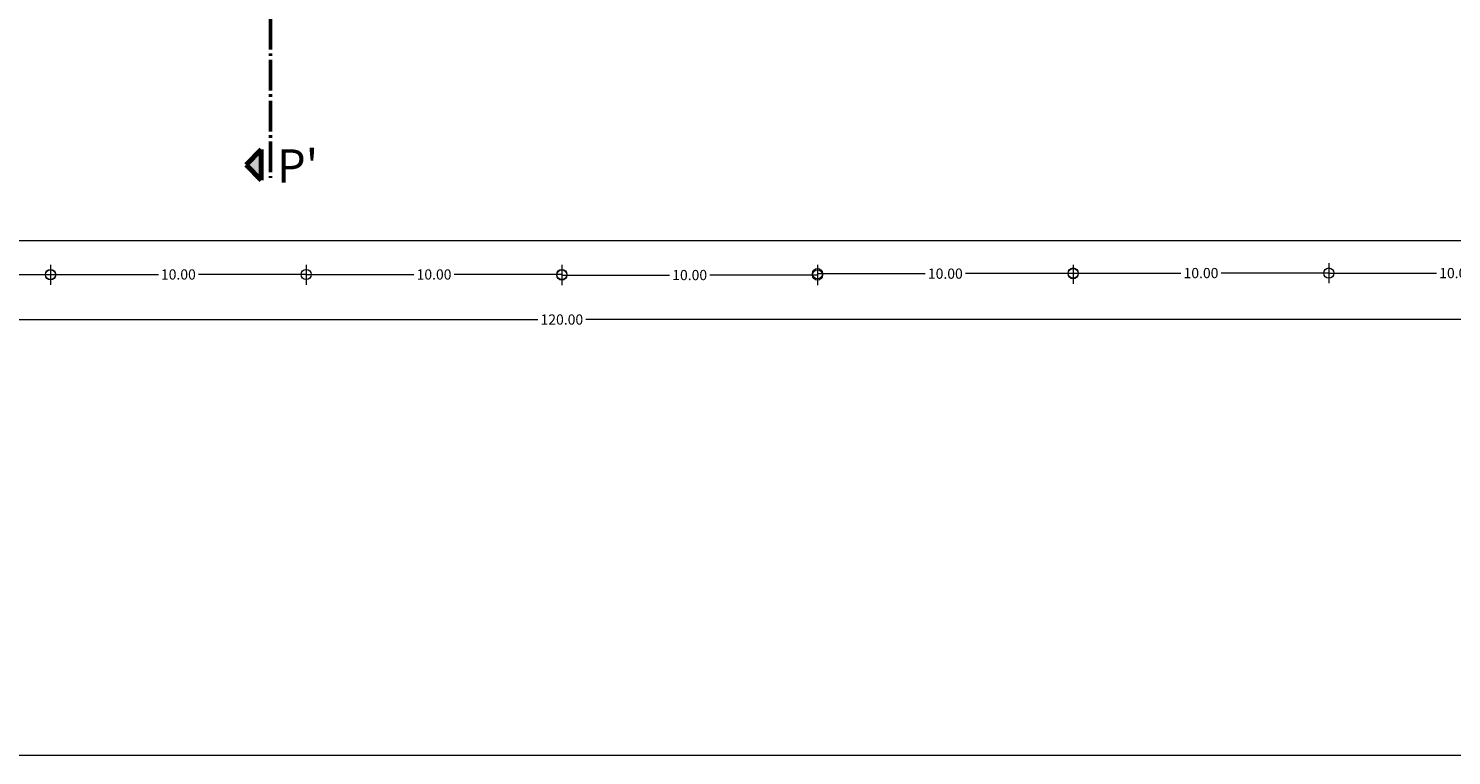
# Model space of a CAD drawing. Units: millimetres. Extents: x -1460 to -739, y 643 to 783.
# Drawn here: x -859 to -804, y 643 to 672 of the extents above; entities that cross this region are included whole.
import ezdxf

# ---------------------------------------------------------------- set-up
doc = ezdxf.new("R2010")
doc.units = ezdxf.units.MM
doc.linetypes.add('ACAD_ISO04W100', pattern=[30, 24, -3, 0, -3])
doc.layers.get('0').update_dxf_attribs({"lineweight": 0})
doc.layers.get('Defpoints').update_dxf_attribs({"lineweight": 5})
for name, color, linetype, lineweight in [('punto0.2', 2, 'Continuous', 20), ('punto0.5', 5, 'Continuous', 50), ('punto0.7', 7, 'Continuous', 70), ('punto1.0', 10, 'Continuous', 100), ('terreno', 161, 'Continuous', 9)]:
    doc.layers.add(name, color=color, linetype=linetype, lineweight=lineweight)
doc.styles.get("Standard").update_dxf_attribs({"font": 'ARIAL.TTF'})
doc.dimstyles.new('TWO', dxfattribs={"dimtxt": 0.35, "dimasz": 0.4, "dimexe": 0.4, "dimexo": 0.1, "dimgap": 0.0895, "dimtad": 0, "dimtih": 1, "dimtoh": 1, "dimzin": 1, "dimdsep": 46, "dimtxsty": 'Standard', "dimblk": 'ORIGIN', "dimcen": 0.04, "dimclrd": 1, "dimclre": 256, "dimclrt": 256, "dimadec": 0, "dimazin": 0, "dimtfac": 1, "dimtofl": 0, "dimtmove": 0, "dimatfit": 3, "dimldrblk": 'ORIGIN', "dimfxl": 0, "dimfrac": 2, "dimtolj": 1, "dimlwd": 9, "dimlwe": 9, "dimarcsym": 0})

# ---------------------------------------------------------------- blocks, each defined once
blk = doc.blocks.new('_Origin')
at = {"layer": 'punto0.2', "color": 0, "lineweight": -2}
blk.add_line((0, 0), (-1, 0), dxfattribs=at)
blk.add_circle((0, 0), 0.5, dxfattribs=at)
blk = doc.blocks.new('*D184')
at = {"layer": 'Defpoints', "color": 0}
for p in [(-898.532, 660.756), (-778.532, 660.756), (-778.532, 660.296)]:
    blk.add_point(p, dxfattribs=at)
at = {"layer": 'punto0.5', "lineweight": 9}
for p, q in [((-898.532, 660.656), (-898.532, 659.896)), ((-778.532, 660.656), (-778.532, 659.896))]:
    blk.add_line(p, q, dxfattribs=at)
at = {"layer": 'punto0.5', "color": 1, "lineweight": 9}
for p, q in [((-898.132, 660.296), (-839.472, 660.296)), ((-778.932, 660.296), (-837.592, 660.296))]:
    blk.add_line(p, q, dxfattribs=at)
at = {"layer": 'punto0.5', "color": 1, "lineweight": 9, "xscale": 0.4, "yscale": 0.4, "zscale": 0.4, "rotation": 180}
blk.add_blockref('_Origin', (-898.532, 660.296), dxfattribs=at)
at = {"layer": 'punto0.5', "color": 1, "lineweight": 9, "xscale": 0.4, "yscale": 0.4, "zscale": 0.4}
blk.add_blockref('_Origin', (-778.532, 660.296), dxfattribs=at)
at = {"layer": 'punto0.5', "insert": (-838.532, 660.296), "char_height": 0.4, "attachment_point": 5}
blk.add_mtext('\\A1;120.00', dxfattribs=at)
blk = doc.blocks.new('*D190')
at = {"layer": 'Defpoints', "color": 0}
for p in [(-858.532, 662.532), (-848.532, 662.532), (-848.532, 662.06)]:
    blk.add_point(p, dxfattribs=at)
at = {"layer": 'punto0.5', "lineweight": 9}
for p, q in [((-858.532, 662.432), (-858.532, 661.66)), ((-848.532, 662.432), (-848.532, 661.66))]:
    blk.add_line(p, q, dxfattribs=at)
at = {"layer": 'punto0.5', "color": 1, "lineweight": 9}
for p, q in [((-858.132, 662.06), (-854.316, 662.06)), ((-848.932, 662.06), (-852.748, 662.06))]:
    blk.add_line(p, q, dxfattribs=at)
at = {"layer": 'punto0.5', "color": 1, "lineweight": 9, "xscale": 0.4, "yscale": 0.4, "zscale": 0.4, "rotation": 180}
blk.add_blockref('_Origin', (-858.532, 662.06), dxfattribs=at)
at = {"layer": 'punto0.5', "color": 1, "lineweight": 9, "xscale": 0.4, "yscale": 0.4, "zscale": 0.4}
blk.add_blockref('_Origin', (-848.532, 662.06), dxfattribs=at)
at = {"layer": 'punto0.5', "insert": (-853.532, 662.06), "char_height": 0.4, "attachment_point": 5}
blk.add_mtext('\\A1;10.00', dxfattribs=at)
blk = doc.blocks.new('*D189')
at = {"layer": 'Defpoints', "color": 0}
for p in [(-898.532, 662.532), (-858.532, 662.532), (-858.532, 662.049)]:
    blk.add_point(p, dxfattribs=at)
at = {"layer": 'punto0.5', "lineweight": 9}
for p, q in [((-898.532, 662.432), (-898.532, 661.649)), ((-858.532, 662.432), (-858.532, 661.649))]:
    blk.add_line(p, q, dxfattribs=at)
at = {"layer": 'punto0.5', "color": 1, "lineweight": 9}
for p, q in [((-898.132, 662.049), (-879.304, 662.049)), ((-858.932, 662.049), (-877.76, 662.049))]:
    blk.add_line(p, q, dxfattribs=at)
at = {"layer": 'punto0.5', "color": 1, "lineweight": 9, "xscale": 0.4, "yscale": 0.4, "zscale": 0.4, "rotation": 180}
blk.add_blockref('_Origin', (-898.532, 662.049), dxfattribs=at)
at = {"layer": 'punto0.5', "color": 1, "lineweight": 9, "xscale": 0.4, "yscale": 0.4, "zscale": 0.4}
blk.add_blockref('_Origin', (-858.532, 662.049), dxfattribs=at)
at = {"layer": 'punto0.5', "insert": (-878.532, 662.049), "char_height": 0.4, "attachment_point": 5}
blk.add_mtext('\\A1;40.00', dxfattribs=at)
blk = doc.blocks.new('*D194')
at = {"layer": 'Defpoints', "color": 0}
for p in [(-818.532, 662.532), (-808.532, 662.532), (-808.532, 662.114)]:
    blk.add_point(p, dxfattribs=at)
at = {"layer": 'punto0.5', "lineweight": 9}
for p, q in [((-818.532, 662.432), (-818.532, 661.714)), ((-808.532, 662.432), (-808.532, 661.714))]:
    blk.add_line(p, q, dxfattribs=at)
at = {"layer": 'punto0.5', "color": 1, "lineweight": 9}
for p, q in [((-818.132, 662.114), (-814.316, 662.114)), ((-808.932, 662.114), (-812.748, 662.114))]:
    blk.add_line(p, q, dxfattribs=at)
at = {"layer": 'punto0.5', "color": 1, "lineweight": 9, "xscale": 0.4, "yscale": 0.4, "zscale": 0.4, "rotation": 180}
blk.add_blockref('_Origin', (-818.532, 662.114), dxfattribs=at)
at = {"layer": 'punto0.5', "color": 1, "lineweight": 9, "xscale": 0.4, "yscale": 0.4, "zscale": 0.4}
blk.add_blockref('_Origin', (-808.532, 662.114), dxfattribs=at)
at = {"layer": 'punto0.5', "insert": (-813.532, 662.114), "char_height": 0.4, "attachment_point": 5}
blk.add_mtext('\\A1;10.00', dxfattribs=at)
blk = doc.blocks.new('*D192')
at = {"layer": 'Defpoints', "color": 0}
for p in [(-838.532, 662.532), (-828.532, 662.532), (-828.532, 662.037)]:
    blk.add_point(p, dxfattribs=at)
at = {"layer": 'punto0.5', "lineweight": 9}
for p, q in [((-838.532, 662.432), (-838.532, 661.637)), ((-828.532, 662.432), (-828.532, 661.637))]:
    blk.add_line(p, q, dxfattribs=at)
at = {"layer": 'punto0.5', "color": 1, "lineweight": 9}
for p, q in [((-838.132, 662.037), (-834.316, 662.037)), ((-828.932, 662.037), (-832.748, 662.037))]:
    blk.add_line(p, q, dxfattribs=at)
at = {"layer": 'punto0.5', "color": 1, "lineweight": 9, "xscale": 0.4, "yscale": 0.4, "zscale": 0.4, "rotation": 180}
blk.add_blockref('_Origin', (-838.532, 662.037), dxfattribs=at)
at = {"layer": 'punto0.5', "color": 1, "lineweight": 9, "xscale": 0.4, "yscale": 0.4, "zscale": 0.4}
blk.add_blockref('_Origin', (-828.532, 662.037), dxfattribs=at)
at = {"layer": 'punto0.5', "insert": (-833.532, 662.037), "char_height": 0.4, "attachment_point": 5}
blk.add_mtext('\\A1;10.00', dxfattribs=at)
blk = doc.blocks.new('*D191')
at = {"layer": 'Defpoints', "color": 0}
for p in [(-848.532, 662.532), (-838.532, 662.532), (-838.532, 662.06)]:
    blk.add_point(p, dxfattribs=at)
at = {"layer": 'punto0.5', "lineweight": 9}
for p, q in [((-848.532, 662.432), (-848.532, 661.66)), ((-838.532, 662.432), (-838.532, 661.66))]:
    blk.add_line(p, q, dxfattribs=at)
at = {"layer": 'punto0.5', "color": 1, "lineweight": 9}
for p, q in [((-848.132, 662.06), (-844.316, 662.06)), ((-838.932, 662.06), (-842.748, 662.06))]:
    blk.add_line(p, q, dxfattribs=at)
at = {"layer": 'punto0.5', "color": 1, "lineweight": 9, "xscale": 0.4, "yscale": 0.4, "zscale": 0.4, "rotation": 180}
blk.add_blockref('_Origin', (-848.532, 662.06), dxfattribs=at)
at = {"layer": 'punto0.5', "color": 1, "lineweight": 9, "xscale": 0.4, "yscale": 0.4, "zscale": 0.4}
blk.add_blockref('_Origin', (-838.532, 662.06), dxfattribs=at)
at = {"layer": 'punto0.5', "insert": (-843.532, 662.06), "char_height": 0.4, "attachment_point": 5}
blk.add_mtext('\\A1;10.00', dxfattribs=at)
blk = doc.blocks.new('*D193')
at = {"layer": 'Defpoints', "color": 0}
for p in [(-828.532, 662.532), (-818.532, 662.532), (-818.532, 662.092)]:
    blk.add_point(p, dxfattribs=at)
at = {"layer": 'punto0.5', "lineweight": 9}
for p, q in [((-828.532, 662.432), (-828.532, 661.692)), ((-818.532, 662.432), (-818.532, 661.692))]:
    blk.add_line(p, q, dxfattribs=at)
at = {"layer": 'punto0.5', "color": 1, "lineweight": 9}
for p, q in [((-828.132, 662.092), (-824.316, 662.092)), ((-818.932, 662.092), (-822.748, 662.092))]:
    blk.add_line(p, q, dxfattribs=at)
at = {"layer": 'punto0.5', "color": 1, "lineweight": 9, "xscale": 0.4, "yscale": 0.4, "zscale": 0.4, "rotation": 180}
blk.add_blockref('_Origin', (-828.532, 662.092), dxfattribs=at)
at = {"layer": 'punto0.5', "color": 1, "lineweight": 9, "xscale": 0.4, "yscale": 0.4, "zscale": 0.4}
blk.add_blockref('_Origin', (-818.532, 662.092), dxfattribs=at)
at = {"layer": 'punto0.5', "insert": (-823.532, 662.092), "char_height": 0.4, "attachment_point": 5}
blk.add_mtext('\\A1;10.00', dxfattribs=at)
blk = doc.blocks.new('*D195')
at = {"layer": 'Defpoints', "color": 0}
for p in [(-808.532, 662.597), (-798.532, 662.597), (-798.532, 662.114)]:
    blk.add_point(p, dxfattribs=at)
at = {"layer": 'punto0.5', "lineweight": 9}
for p, q in [((-808.532, 662.497), (-808.532, 661.714)), ((-798.532, 662.497), (-798.532, 661.714))]:
    blk.add_line(p, q, dxfattribs=at)
at = {"layer": 'punto0.5', "color": 1, "lineweight": 9}
for p, q in [((-808.132, 662.114), (-804.316, 662.114)), ((-798.932, 662.114), (-802.748, 662.114))]:
    blk.add_line(p, q, dxfattribs=at)
at = {"layer": 'punto0.5', "color": 1, "lineweight": 9, "xscale": 0.4, "yscale": 0.4, "zscale": 0.4, "rotation": 180}
blk.add_blockref('_Origin', (-808.532, 662.114), dxfattribs=at)
at = {"layer": 'punto0.5', "color": 1, "lineweight": 9, "xscale": 0.4, "yscale": 0.4, "zscale": 0.4}
blk.add_blockref('_Origin', (-798.532, 662.114), dxfattribs=at)
at = {"layer": 'punto0.5', "insert": (-803.532, 662.114), "char_height": 0.4, "attachment_point": 5}
blk.add_mtext('\\A1;10.00', dxfattribs=at)

msp = doc.modelspace()

# ---------------------------------------------------------------- hatches: boundary and pattern name
at = {"layer": 'punto0.7'}
msp.add_hatch(color=256, dxfattribs=at).paths.add_polyline_path([(-850.887, 666.346), (-850.291, 665.748), (-850.291, 666.943)])

# ---------------------------------------------------------------- linework, layer by layer
msp.add_line((-738.98, 643.239), (-918.98, 643.239))
at = {"layer": 'punto0.5', "linetype": 'ACAD_ISO04W100', "ltscale": 0.05}
msp.add_line((-849.929, 673.658), (-849.929, 665.844), dxfattribs=at)
at = {"layer": 'punto0.7'}
for p, q in [((-850.291, 666.943), (-850.887, 666.346)), ((-850.291, 665.748), (-850.291, 666.943)), ((-850.887, 666.346), (-850.291, 665.748))]:
    msp.add_line(p, q, dxfattribs=at)
at = {"layer": 'terreno'}
msp.add_line((-898.532, 663.382), (-778.532, 663.382), dxfattribs=at)

# ---------------------------------------------------------------- texts
at = {"layer": 'punto1.0', "insert": (-849.676, 666.956), "char_height": 1.3, "width": 0.1937, "attachment_point": 1}
msp.add_mtext("P'", dxfattribs=at)

# ---------------------------------------------------------------- dimensions: what is measured, and where the dimension line sits
at = {"layer": 'punto0.5'}
for p1, p2, distance, picture, middle in [((-898.532, 662.532), (-858.532, 662.532), -0.483, '*D189', (-878.532, 662.049)), ((-858.532, 662.532), (-848.532, 662.532), -0.472, '*D190', (-853.532, 662.06)), ((-848.532, 662.532), (-838.532, 662.532), -0.472, '*D191', (-843.532, 662.06)), ((-838.532, 662.532), (-828.532, 662.532), -0.495, '*D192', (-833.532, 662.037)), ((-828.532, 662.532), (-818.532, 662.532), -0.44, '*D193', (-823.532, 662.092)), ((-818.532, 662.532), (-808.532, 662.532), -0.418, '*D194', (-813.532, 662.114)), ((-808.532, 662.597), (-798.532, 662.597), -0.483, '*D195', (-803.532, 662.114)), ((-898.532, 660.756), (-778.532, 660.756), -0.46, '*D184', (-838.532, 660.296))]:
    dim = msp.add_aligned_dim(p1=p1, p2=p2, distance=distance, dimstyle='TWO', override={"dimtxt": 0.4}, dxfattribs=at)
    dim.commit()
    dim.dimension.update_dxf_attribs({"geometry": picture, "text_midpoint": middle})

doc.saveas('drawing.dxf')
